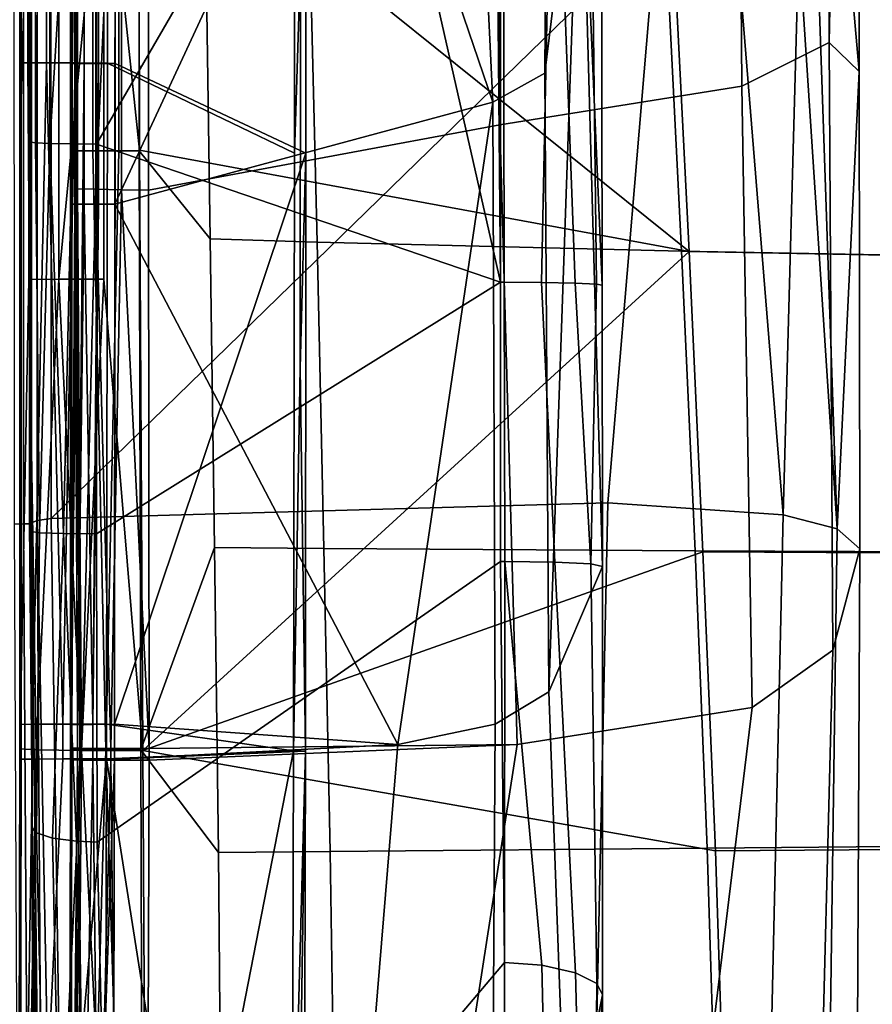
# Model space of a CAD drawing. Units: inches. Extents: x -12.7 to 12.7, y -9.3 to 14.5.
# Drawn here: x -8.8 to -7.8, y -6.8 to -5.6 of the extents above; entities that cross this region are included whole.
import ezdxf

# ---------------------------------------------------------------- set-up
doc = ezdxf.new("R2010")
doc.units = ezdxf.units.IN
doc.header["$MEASUREMENT"] = 0
doc.layers.add('AFUFU-3D-CH-CU-S', color=2, linetype='Continuous')
doc.layers.add('AFUFU-3D-CH-FR', color=2, linetype='Continuous')

msp = doc.modelspace()

# ---------------------------------------------------------------- linework, layer by layer
at = {"layer": 'AFUFU-3D-CH-CU-S'}
for points in [[(-8.6639, -4.961, 18.0349), (-8.6635, -5.3994, 18.0382), (-8.0135, -5.9216, 17.9915), (-8.0452, -5.2928, 17.9938)], [(-8.8041, -5.8028, 17.8993), (-8.8041, -5.4003, 17.8969), (-8.8025, -5.0269, 17.7318), (-8.8026, -5.6988, 17.7353)], [(-8.8026, -5.6988, 17.7353), (-8.8025, -5.0269, 17.7318), (-8.8025, -5.0269, 17.7296), (-8.8025, -5.6988, 17.7339)], [(-8.7948, -5.6989, 17.694), (-8.8025, -5.6988, 17.7339), (-8.8025, -5.0269, 17.7296), (-8.7945, -5.0272, 17.6898)], [(-8.772, -5.0275, 17.653), (-8.7726, -5.699, 17.6571), (-8.7948, -5.6989, 17.694), (-8.7945, -5.0272, 17.6898)], [(-8.7388, -5.699, 17.6304), (-8.7726, -5.699, 17.6571), (-8.772, -5.0275, 17.653), (-8.7381, -5.0277, 17.6266)], [(-8.7441, -5.4002, 17.8975), (-8.7441, -5.803, 17.8998), (-8.7426, -5.6995, 17.7359), (-8.7425, -5.0267, 17.7324)], [(-8.7425, -5.0267, 17.7324), (-8.7426, -5.6995, 17.7359), (-8.7391, -5.6996, 17.7163), (-8.7389, -5.0268, 17.7125)], [(-8.7278, -5.027, 17.6936), (-8.7389, -5.0268, 17.7125), (-8.7391, -5.6996, 17.7163), (-8.7281, -5.6996, 17.6974)], [(-8.6997, -5.0278, 17.6142), (-8.7005, -5.6991, 17.6178), (-8.7388, -5.699, 17.6304), (-8.7381, -5.0277, 17.6266)], [(-8.7278, -5.027, 17.6936), (-8.7281, -5.6996, 17.6974), (-8.711, -5.6996, 17.6836), (-8.7106, -5.0271, 17.68)], [(-8.6915, -5.6996, 17.6771), (-8.6911, -5.0271, 17.6736), (-8.7106, -5.0271, 17.68), (-8.711, -5.6996, 17.6836)], [(-8.7005, -5.6991, 17.6178), (-8.6997, -5.0278, 17.6142), (-8.4789, -5.1002, 17.5765), (-8.4795, -5.8054, 17.5783)], [(-8.4662, -5.8057, 17.637), (-8.4658, -5.1002, 17.6352), (-8.6911, -5.0271, 17.6736), (-8.6915, -5.6996, 17.6771)], [(-8.4795, -5.8054, 17.5783), (-8.4789, -5.1002, 17.5765), (-8.4723, -5.0796, 17.6059), (-8.4726, -5.5807, 17.6077)], [(-8.4658, -5.1002, 17.6352), (-8.4662, -5.8057, 17.637), (-8.4731, -6.0591, 17.6074), (-8.4726, -5.5807, 17.6077)], [(-8.6632, -5.8026, 17.9806), (-8.6637, -5.3997, 17.9782), (-8.5886, -5.2596, 17.9758), (-8.5792, -5.9069, 17.9786)], [(-8.5886, -5.2596, 17.9758), (-8.4684, -5.2685, 17.9699), (-8.453, -5.9108, 17.9713), (-8.5792, -5.9069, 17.9786)], [(-8.0538, -5.293, 17.9344), (-8.0224, -5.9212, 17.9321), (-8.453, -5.9108, 17.9713), (-8.4684, -5.2685, 17.9699)], [(-8.0538, -5.293, 17.9344), (-7.51, -5.319, 17.8769), (-7.4636, -5.9317, 17.8712), (-8.0224, -5.9212, 17.9321)], [(-7.3424, -5.3256, 17.9188), (-8.0452, -5.2928, 17.9938), (-8.0135, -5.9216, 17.9915), (-7.2926, -5.9352, 17.9123)], [(-8.8041, -5.4003, 17.8969), (-8.8041, -5.8028, 17.8993), (-8.7934, -5.4, 17.9517)], [(-8.8041, -5.8028, 17.8993), (-8.8041, -6.509, 17.898), (-8.7935, -5.9547, 17.9548), (-8.7934, -5.4, 17.9517)], [(-8.7935, -5.9547, 17.9548), (-8.7581, -5.9545, 18.005), (-8.7581, -5.3996, 18.0019), (-8.7934, -5.4, 17.9517)], [(-8.7047, -5.3994, 18.0322), (-8.7581, -5.9545, 18.005), (-8.7047, -5.9544, 18.0352)], [(-8.7581, -5.9545, 18.005), (-8.7047, -5.3994, 18.0322), (-8.7581, -5.3996, 18.0019)], [(-8.7441, -5.803, 17.8998), (-8.7441, -5.4002, 17.8975), (-8.738, -5.4, 17.9289), (-8.738, -5.8029, 17.9312)], [(-8.7178, -5.3998, 17.9575), (-8.7178, -5.8027, 17.9599), (-8.738, -5.8029, 17.9312), (-8.738, -5.4, 17.9289)], [(-8.7178, -5.3998, 17.9575), (-8.6873, -5.3997, 17.9748), (-8.6873, -5.8026, 17.9771), (-8.7178, -5.8027, 17.9599)], [(-8.6588, -6.5112, 18.0392), (-8.6626, -5.8021, 18.0406), (-8.7047, -5.3994, 18.0322), (-8.7047, -5.9544, 18.0352)], [(-8.6626, -5.8021, 18.0406), (-8.6635, -5.3994, 18.0382), (-8.7047, -5.3994, 18.0322)], [(-8.6637, -5.3997, 17.9782), (-8.6632, -5.8026, 17.9806), (-8.6873, -5.8026, 17.9771), (-8.6873, -5.3997, 17.9748)], [(-8.6635, -5.3994, 18.0382), (-8.6626, -5.8021, 18.0406), (-8.0135, -5.9216, 17.9915)], [(-8.4806, -6.5116, 17.5759), (-8.4795, -5.8054, 17.5783), (-8.4726, -5.5807, 17.6077), (-8.4731, -6.0591, 17.6074)], [(-8.8041, -6.509, 17.898), (-8.8041, -5.8028, 17.8993), (-8.8026, -5.6988, 17.7353), (-8.8026, -6.4803, 17.7351)], [(-8.7893, -6.4801, 17.6812), (-8.8026, -6.4803, 17.7351), (-8.8025, -5.6988, 17.7339), (-8.7948, -5.6989, 17.694)], [(-8.8026, -5.6988, 17.7353), (-8.8025, -5.6988, 17.7339), (-8.8026, -6.4803, 17.7351)], [(-8.7893, -6.4801, 17.6812), (-8.7948, -5.6989, 17.694), (-8.7726, -5.699, 17.6571)], [(-8.7893, -6.4801, 17.6812), (-8.7726, -5.699, 17.6571), (-8.7531, -6.48, 17.6391)], [(-8.7388, -5.699, 17.6304), (-8.7531, -6.48, 17.6391), (-8.7726, -5.699, 17.6571)], [(-8.7005, -5.6991, 17.6178), (-8.7019, -6.4799, 17.6178), (-8.7531, -6.48, 17.6391), (-8.7388, -5.699, 17.6304)], [(-8.7441, -5.803, 17.8998), (-8.7441, -6.509, 17.8985), (-8.7426, -6.4803, 17.7356), (-8.7426, -5.6995, 17.7359)], [(-8.7426, -5.6995, 17.7359), (-8.7426, -6.4803, 17.7356), (-8.7359, -6.4802, 17.7087), (-8.7391, -5.6996, 17.7163)], [(-8.7359, -6.4802, 17.7087), (-8.7281, -5.6996, 17.6974), (-8.7391, -5.6996, 17.7163)], [(-8.7359, -6.4802, 17.7087), (-8.7179, -6.4802, 17.6876), (-8.711, -5.6996, 17.6836), (-8.7281, -5.6996, 17.6974)], [(-8.7179, -6.4802, 17.6876), (-8.6922, -6.4801, 17.677), (-8.6915, -5.6996, 17.6771), (-8.711, -5.6996, 17.6836)], [(-8.7019, -6.4799, 17.6178), (-8.7005, -5.6991, 17.6178), (-8.4795, -5.8054, 17.5783), (-8.4806, -6.5116, 17.5759)], [(-8.4662, -5.8057, 17.637), (-8.6915, -5.6996, 17.6771), (-8.6922, -6.4801, 17.677)], [(-8.7331, -6.5097, 17.9397), (-8.7441, -6.509, 17.8985), (-8.7441, -5.803, 17.8998), (-8.738, -5.8029, 17.9312)], [(-8.7025, -6.5101, 17.9694), (-8.7331, -6.5097, 17.9397), (-8.738, -5.8029, 17.9312), (-8.7178, -5.8027, 17.9599)], [(-8.7025, -6.5101, 17.9694), (-8.7178, -5.8027, 17.9599), (-8.6873, -5.8026, 17.9771)], [(-8.6632, -5.8026, 17.9806), (-8.661, -6.5103, 17.9792), (-8.7025, -6.5101, 17.9694), (-8.6873, -5.8026, 17.9771)], [(-8.661, -6.5103, 17.9792), (-8.6632, -5.8026, 17.9806), (-8.5792, -5.9069, 17.9786), (-8.5741, -6.2713, 17.9778)], [(-8.6626, -5.8021, 18.0406), (-8.6588, -6.5112, 18.0392), (-8.0135, -5.9216, 17.9915)], [(-8.6922, -6.5212, 17.6768), (-8.4667, -6.512, 17.6346), (-8.4662, -5.8057, 17.637), (-8.6922, -6.4801, 17.677)], [(-8.4662, -5.8057, 17.637), (-8.4667, -6.512, 17.6346), (-8.4731, -6.0591, 17.6074)], [(-8.5792, -5.9069, 17.9786), (-8.453, -5.9108, 17.9713), (-8.4449, -6.2726, 17.9691), (-8.5741, -6.2713, 17.9778)], [(-8.0224, -5.9212, 17.9321), (-8.0063, -6.2754, 17.9259), (-8.4449, -6.2726, 17.9691), (-8.453, -5.9108, 17.9713)], [(-8.6588, -6.5112, 18.0392), (-7.997, -6.2765, 17.9852), (-8.0135, -5.9216, 17.9915)], [(-8.0224, -5.9212, 17.9321), (-7.4636, -5.9317, 17.8712), (-7.4404, -6.2777, 17.8609), (-8.0063, -6.2754, 17.9259)], [(-7.2677, -6.2802, 17.901), (-7.2926, -5.9352, 17.9123), (-8.0135, -5.9216, 17.9915), (-7.997, -6.2765, 17.9852)], [(-8.8041, -6.509, 17.898), (-8.7849, -6.5102, 17.97), (-8.7935, -5.9547, 17.9548)], [(-8.7935, -5.9547, 17.9548), (-8.7849, -6.5102, 17.97), (-8.7581, -5.9545, 18.005)], [(-8.7849, -6.5102, 17.97), (-8.7314, -6.511, 18.022), (-8.7581, -5.9545, 18.005)], [(-8.7314, -6.511, 18.022), (-8.7047, -5.9544, 18.0352), (-8.7581, -5.9545, 18.005)], [(-8.6588, -6.5112, 18.0392), (-8.7047, -5.9544, 18.0352), (-8.7314, -6.511, 18.022)], [(-8.4667, -6.512, 17.6346), (-8.4806, -6.5116, 17.5759), (-8.4731, -6.0591, 17.6074)], [(-8.661, -6.5103, 17.9792), (-8.5741, -6.2713, 17.9778), (-8.5695, -6.6316, 17.9714)], [(-8.6588, -6.5112, 18.0392), (-7.9821, -6.6296, 17.9712), (-7.997, -6.2765, 17.9852)], [(-8.5741, -6.2713, 17.9778), (-8.4449, -6.2726, 17.9691), (-8.4375, -6.6304, 17.9606), (-8.5695, -6.6316, 17.9714)], [(-8.0063, -6.2754, 17.9259), (-7.992, -6.6264, 17.912), (-8.4375, -6.6304, 17.9606), (-8.4449, -6.2726, 17.9691)], [(-8.0063, -6.2754, 17.9259), (-7.4404, -6.2777, 17.8609), (-7.4202, -6.6213, 17.8416), (-7.992, -6.6264, 17.912)], [(-7.2457, -6.6242, 17.8801), (-7.2677, -6.2802, 17.901), (-7.997, -6.2765, 17.9852), (-7.9821, -6.6296, 17.9712)], [(-8.8041, -6.509, 17.898), (-8.8026, -6.4803, 17.7351), (-8.8026, -6.5214, 17.735)], [(-8.8026, -6.5214, 17.735), (-8.8026, -6.4803, 17.7351), (-8.7893, -6.4801, 17.6812), (-8.7893, -6.5212, 17.6811)], [(-8.7893, -6.4801, 17.6812), (-8.7531, -6.48, 17.6391), (-8.7531, -6.5211, 17.639), (-8.7893, -6.5212, 17.6811)], [(-8.7531, -6.48, 17.6391), (-8.7019, -6.4799, 17.6178), (-8.7019, -6.521, 17.6176), (-8.7531, -6.5211, 17.639)], [(-8.7441, -6.509, 17.8985), (-8.7426, -6.5214, 17.7355), (-8.7426, -6.4803, 17.7356)], [(-8.7426, -6.4803, 17.7356), (-8.7426, -6.5214, 17.7355), (-8.7359, -6.5213, 17.7086), (-8.7359, -6.4802, 17.7087)], [(-8.7359, -6.5213, 17.7086), (-8.7178, -6.5213, 17.6875), (-8.7179, -6.4802, 17.6876), (-8.7359, -6.4802, 17.7087)], [(-8.7178, -6.5213, 17.6875), (-8.6922, -6.5212, 17.6768), (-8.6922, -6.4801, 17.677), (-8.7179, -6.4802, 17.6876)], [(-8.7019, -6.521, 17.6176), (-8.7019, -6.4799, 17.6178), (-8.4806, -6.5116, 17.5759)], [(-8.7849, -6.5102, 17.97), (-8.8041, -6.509, 17.898), (-8.8051, -7.0447, 17.8645), (-8.7942, -7.0522, 17.9193)], [(-8.8051, -7.0447, 17.8645), (-8.8041, -6.509, 17.898), (-8.8026, -6.5214, 17.735), (-8.8035, -6.9812, 17.7104)], [(-8.7314, -6.511, 18.022), (-8.7849, -6.5102, 17.97), (-8.7942, -7.0522, 17.9193), (-8.7582, -7.0591, 17.9693)], [(-8.7314, -6.511, 18.022), (-8.7582, -7.0591, 17.9693), (-8.7038, -7.0633, 17.999)], [(-8.7451, -7.045, 17.865), (-8.7441, -6.509, 17.8985), (-8.7331, -6.5097, 17.9397), (-8.7388, -7.0493, 17.8964)], [(-8.7441, -6.509, 17.8985), (-8.7451, -7.045, 17.865), (-8.7435, -6.9814, 17.7109), (-8.7426, -6.5214, 17.7355)], [(-8.7331, -6.5097, 17.9397), (-8.7025, -6.5101, 17.9694), (-8.7178, -7.0533, 17.9253), (-8.7388, -7.0493, 17.8964)], [(-8.6557, -7.0642, 18.0041), (-8.6588, -6.5112, 18.0392), (-8.7314, -6.511, 18.022), (-8.7038, -7.0633, 17.999)], [(-8.7025, -6.5101, 17.9694), (-8.686, -7.0557, 17.9422), (-8.7178, -7.0533, 17.9253)], [(-8.661, -6.5103, 17.9792), (-8.6597, -7.0562, 17.9448), (-8.686, -7.0557, 17.9422), (-8.7025, -6.5101, 17.9694)], [(-8.4806, -6.5116, 17.5759), (-8.604, -7.1428, 17.5517), (-8.7019, -6.521, 17.6176)], [(-8.4683, -7.1104, 17.591), (-8.4667, -6.512, 17.6346), (-8.6922, -6.5212, 17.6768), (-8.6933, -6.975, 17.6525)], [(-8.6597, -7.0562, 17.9448), (-8.661, -6.5103, 17.9792), (-8.5695, -6.6316, 17.9714), (-8.5635, -7.3376, 17.8843)], [(-8.6588, -6.5112, 18.0392), (-8.6557, -7.0642, 18.0041), (-7.9599, -7.329, 17.8712), (-7.9821, -6.6296, 17.9712)], [(-8.604, -7.1428, 17.5517), (-8.4806, -6.5116, 17.5759), (-8.4825, -7.0949, 17.5344)], [(-8.4806, -6.5116, 17.5759), (-8.4667, -6.512, 17.6346), (-8.4825, -7.0949, 17.5344)], [(-8.4825, -7.0949, 17.5344), (-8.4667, -6.512, 17.6346), (-8.4755, -7.0987, 17.563)], [(-8.4683, -7.1104, 17.591), (-8.4755, -7.0987, 17.563), (-8.4667, -6.512, 17.6346)], [(-8.8035, -6.9812, 17.7104), (-8.8026, -6.5214, 17.735), (-8.7893, -6.5212, 17.6811), (-8.7964, -6.9768, 17.671)], [(-8.7893, -6.5212, 17.6811), (-8.7531, -6.5211, 17.639), (-8.7747, -6.9727, 17.6339), (-8.7964, -6.9768, 17.671)], [(-8.7531, -6.5211, 17.639), (-8.7019, -6.521, 17.6176), (-8.7412, -6.9697, 17.6068), (-8.7747, -6.9727, 17.6339)], [(-8.7426, -6.5214, 17.7355), (-8.7435, -6.9814, 17.7109), (-8.7402, -6.9793, 17.692), (-8.7359, -6.5213, 17.7086)], [(-8.7019, -6.521, 17.6176), (-8.703, -6.9684, 17.5937), (-8.7412, -6.9697, 17.6068)], [(-8.7359, -6.5213, 17.7086), (-8.7402, -6.9793, 17.692), (-8.7295, -6.9772, 17.6731)], [(-8.7178, -6.5213, 17.6875), (-8.7359, -6.5213, 17.7086), (-8.7295, -6.9772, 17.6731), (-8.7126, -6.9757, 17.6592)], [(-8.6933, -6.975, 17.6525), (-8.6922, -6.5212, 17.6768), (-8.7178, -6.5213, 17.6875), (-8.7126, -6.9757, 17.6592)], [(-8.703, -6.9684, 17.5937), (-8.7019, -6.521, 17.6176), (-8.604, -7.1428, 17.5517)], [(-7.992, -6.6264, 17.912), (-7.9708, -7.3147, 17.8139), (-8.4269, -7.3318, 17.8704), (-8.4375, -6.6304, 17.9606)], [(-7.992, -6.6264, 17.912), (-7.4202, -6.6213, 17.8416), (-7.3906, -7.2956, 17.7361), (-7.9708, -7.3147, 17.8139)], [(-7.2138, -7.3052, 17.771), (-7.2457, -6.6242, 17.8801), (-7.9821, -6.6296, 17.9712), (-7.9599, -7.329, 17.8712)], [(-8.5695, -6.6316, 17.9714), (-8.4375, -6.6304, 17.9606), (-8.4269, -7.3318, 17.8704), (-8.5635, -7.3376, 17.8843)]]:
    msp.add_3dface(points, dxfattribs=at)
at = {"layer": 'AFUFU-3D-CH-FR'}
for points in [[(-7.8134, -5.121, 16.5866), (-7.8126, -5.7091, 16.576), (-7.8852, -4.8771, 16.3786)], [(-7.8385, -6.2492, 16.4244), (-7.8852, -4.8771, 16.3786), (-7.8126, -5.7091, 16.576)], [(-7.8852, -4.8771, 16.3786), (-7.8385, -6.2492, 16.4244), (-7.8838, -5.5566, 16.3689)], [(-7.8416, -4.9846, 17.1733), (-7.8496, -4.9334, 17.2592), (-7.8515, -4.9537, 17.2784), (-7.8481, -5.6747, 17.266)], [(-7.8515, -4.9537, 17.2784), (-7.9568, -4.9877, 17.6518), (-7.951, -5.7266, 17.6458), (-7.8481, -5.6747, 17.266)], [(-7.9568, -4.9877, 17.6518), (-8.238, -5.0356, 17.8808), (-8.237, -5.772, 17.8817), (-7.951, -5.7266, 17.6458)], [(-7.8347, -4.9984, 17.0742), (-7.8416, -4.9846, 17.1733), (-7.8481, -5.6747, 17.266)], [(-7.8126, -5.7091, 16.576), (-7.8134, -5.121, 16.5866), (-7.8347, -4.9984, 17.0742), (-7.8481, -5.6747, 17.266)], [(-8.6526, -5.1799, 17.9722), (-8.652, -5.8492, 17.9748), (-8.237, -5.772, 17.8817), (-8.238, -5.0356, 17.8808)], [(-8.744, -5.847, 17.8949), (-8.744, -5.1791, 17.8922), (-8.7425, -5.077, 17.7328), (-8.7426, -5.8657, 17.7362)], [(-8.7426, -5.8657, 17.7362), (-8.7425, -5.077, 17.7328), (-8.739, -5.0771, 17.7129), (-8.7391, -5.8657, 17.7168)], [(-8.739, -5.0771, 17.7129), (-8.7278, -5.0772, 17.694), (-8.7391, -5.8657, 17.7168)], [(-8.7282, -5.8657, 17.6978), (-8.7391, -5.8657, 17.7168), (-8.7278, -5.0772, 17.694)], [(-8.7111, -5.8657, 17.684), (-8.7282, -5.8657, 17.6978), (-8.7278, -5.0772, 17.694), (-8.7107, -5.0773, 17.6803)], [(-8.6911, -5.0773, 17.674), (-8.6917, -5.8657, 17.6774), (-8.7111, -5.8657, 17.684), (-8.7107, -5.0773, 17.6803)], [(-8.455, -5.1371, 17.633), (-8.4106, -5.2602, 17.6226), (-8.6917, -5.8657, 17.6774), (-8.6911, -5.0773, 17.674)], [(-8.744, -5.1791, 17.8922), (-8.744, -5.847, 17.8949), (-8.7358, -5.1792, 17.9284)], [(-8.744, -5.847, 17.8949), (-8.744, -6.5083, 17.8944), (-8.7358, -5.8476, 17.9311), (-8.7358, -5.1792, 17.9284)], [(-8.7358, -5.8476, 17.9311), (-8.7145, -5.8481, 17.9577), (-8.7146, -5.1794, 17.955), (-8.7358, -5.1792, 17.9284)], [(-8.7145, -5.8481, 17.9577), (-8.6841, -5.1796, 17.9704), (-8.7146, -5.1794, 17.955)], [(-8.6841, -5.1796, 17.9704), (-8.7145, -5.8481, 17.9577), (-8.6841, -5.8487, 17.9731)], [(-8.652, -5.8492, 17.9748), (-8.6526, -5.1799, 17.9722), (-8.6841, -5.1796, 17.9704), (-8.6841, -5.8487, 17.9731)], [(-8.7674, -5.2421, 16.3832), (-8.7672, -6.237, 16.3549), (-8.7837, -6.2394, 16.3653), (-8.7837, -5.6474, 16.3832)], [(-8.7674, -5.2421, 16.3832), (-8.0523, -5.5408, 16.2756), (-8.7672, -6.237, 16.3549)], [(-8.7907, -6.2523, 16.4419), (-8.7908, -5.7926, 16.4561), (-8.7902, -5.2467, 16.412), (-8.7902, -6.242, 16.3837)], [(-8.7908, -5.7926, 16.4561), (-8.7908, -5.3608, 16.4679), (-8.7902, -5.2467, 16.412)], [(-8.7902, -6.242, 16.3837), (-8.7902, -5.2467, 16.412), (-8.7837, -5.6474, 16.3832), (-8.7837, -6.2394, 16.3653)], [(-8.7136, -5.3629, 16.5485), (-8.7135, -5.7949, 16.5367), (-8.3971, -5.2486, 16.5625)], [(-8.2363, -5.9581, 16.5487), (-8.3971, -5.2486, 16.5625), (-8.7135, -5.7949, 16.5367)], [(-8.3971, -5.2486, 16.5625), (-8.2363, -5.9581, 16.5487), (-8.2425, -5.2575, 16.5677)], [(-8.6917, -5.8657, 17.6774), (-8.4106, -5.2602, 17.6226), (-8.2452, -5.7453, 17.5414)], [(-8.2674, -5.285, 17.5602), (-8.2452, -5.7453, 17.5414), (-8.4106, -5.2602, 17.6226)], [(-8.2358, -5.261, 16.5678), (-8.2388, -5.2585, 16.5678), (-8.2425, -5.2575, 16.5677), (-8.2363, -5.9581, 16.5487)], [(-8.2318, -5.9581, 16.5489), (-8.233, -5.2686, 16.5677), (-8.2358, -5.261, 16.5678), (-8.2363, -5.9581, 16.5487)], [(-8.233, -5.2686, 16.5677), (-8.2318, -5.9581, 16.5489), (-8.1879, -5.9583, 16.5589), (-8.1735, -5.269, 16.5859)], [(-8.1879, -5.9583, 16.5589), (-8.1482, -5.9591, 16.5871), (-8.1735, -5.269, 16.5859)], [(-8.1312, -5.27, 16.6315), (-8.1735, -5.269, 16.5859), (-8.1482, -5.9591, 16.5871), (-8.1229, -5.9602, 16.6287)], [(-8.1173, -5.2715, 16.6921), (-8.1161, -5.9615, 16.6731), (-8.1417, -5.3668, 17.1736)], [(-8.1161, -5.9615, 16.6731), (-8.1173, -5.2715, 16.6921), (-8.1312, -5.27, 16.6315), (-8.1229, -5.9602, 16.6287)], [(-8.2674, -5.285, 17.5602), (-8.1812, -5.3157, 17.4249), (-8.1837, -5.7111, 17.4362), (-8.2452, -5.7453, 17.5414)], [(-8.1812, -5.3157, 17.4249), (-8.1417, -5.3668, 17.1736), (-8.1837, -5.7111, 17.4362)], [(-8.7908, -5.3608, 16.4679), (-8.7908, -5.7926, 16.4561), (-8.7856, -5.7934, 16.4852), (-8.7856, -5.3616, 16.497)], [(-8.7856, -5.7934, 16.4852), (-8.7685, -5.7942, 16.5121), (-8.7685, -5.3623, 16.5239), (-8.7856, -5.3616, 16.497)], [(-8.7685, -5.7942, 16.5121), (-8.7423, -5.3627, 16.5421), (-8.7685, -5.3623, 16.5239)], [(-8.7423, -5.3627, 16.5421), (-8.7685, -5.7942, 16.5121), (-8.7423, -5.7947, 16.5303)], [(-8.7135, -5.7949, 16.5367), (-8.7136, -5.3629, 16.5485), (-8.7423, -5.3627, 16.5421), (-8.7423, -5.7947, 16.5303)], [(-8.1417, -5.3668, 17.1736), (-8.179, -6.4417, 17.4235), (-8.1837, -5.7111, 17.4362)], [(-8.179, -6.4417, 17.4235), (-8.1417, -5.3668, 17.1736), (-8.1156, -6.2937, 16.662)], [(-8.1161, -5.9615, 16.6731), (-8.1156, -6.2937, 16.662), (-8.1417, -5.3668, 17.1736)], [(-8.7998, -6.2435, 16.3699), (-8.8102, -6.2436, 16.3636), (-8.8107, -5.3933, 16.3882), (-8.7997, -5.3935, 16.3948)], [(-8.7927, -6.2435, 16.3801), (-8.7998, -6.2435, 16.3699), (-8.7997, -5.3935, 16.3948), (-8.7925, -5.3938, 16.4054)], [(-8.7903, -5.5631, 16.4124), (-8.7903, -6.2435, 16.3921), (-8.7927, -6.2435, 16.3801), (-8.7925, -5.3938, 16.4054)], [(-8.7915, -5.5258, 16.5417), (-8.7915, -6.2659, 16.5192), (-8.7903, -6.2435, 16.3921), (-8.7903, -5.5631, 16.4124)], [(-8.1096, -6.2186, 16.2503), (-8.7672, -6.237, 16.3549), (-8.0523, -5.5408, 16.2756)], [(-7.9021, -6.2329, 16.3319), (-8.1096, -6.2186, 16.2503), (-8.0523, -5.5408, 16.2756), (-7.9577, -5.5467, 16.3099)], [(-7.9021, -6.2329, 16.3319), (-7.9577, -5.5467, 16.3099), (-7.8838, -5.5566, 16.3689)], [(-7.8385, -6.2492, 16.4244), (-7.9021, -6.2329, 16.3319), (-7.8838, -5.5566, 16.3689)], [(-7.939, -6.4604, 17.6221), (-7.8437, -6.3926, 17.2374), (-7.8481, -5.6747, 17.266), (-7.951, -5.7266, 17.6458)], [(-7.8437, -6.3926, 17.2374), (-7.8118, -6.273, 16.5592), (-7.8126, -5.7091, 16.576), (-7.8481, -5.6747, 17.266)], [(-7.8126, -5.7091, 16.576), (-7.8118, -6.273, 16.5592), (-7.8385, -6.2492, 16.4244)], [(-8.179, -6.4417, 17.4235), (-8.2424, -6.4799, 17.5342), (-8.2452, -5.7453, 17.5414), (-8.1837, -5.7111, 17.4362)], [(-8.2167, -6.504, 17.8693), (-7.939, -6.4604, 17.6221), (-7.951, -5.7266, 17.6458), (-8.237, -5.772, 17.8817)], [(-8.6917, -5.8657, 17.6774), (-8.2452, -5.7453, 17.5414), (-8.3575, -6.5039, 17.6025)], [(-8.2424, -6.4799, 17.5342), (-8.3575, -6.5039, 17.6025), (-8.2452, -5.7453, 17.5414)], [(-8.652, -5.8492, 17.9748), (-8.6512, -6.5086, 17.9741), (-8.2167, -6.504, 17.8693), (-8.237, -5.772, 17.8817)], [(-8.7908, -5.7926, 16.4561), (-8.7907, -6.2523, 16.4419), (-8.7807, -6.2538, 16.4813), (-8.7856, -5.7934, 16.4852)], [(-8.7856, -5.7934, 16.4852), (-8.7807, -6.2538, 16.4813), (-8.7685, -5.7942, 16.5121)], [(-8.7526, -6.2549, 16.5108), (-8.7685, -5.7942, 16.5121), (-8.7807, -6.2538, 16.4813)], [(-8.7526, -6.2549, 16.5108), (-8.7423, -5.7947, 16.5303), (-8.7685, -5.7942, 16.5121)], [(-8.7526, -6.2549, 16.5108), (-8.7135, -6.2553, 16.5225), (-8.7135, -5.7949, 16.5367), (-8.7423, -5.7947, 16.5303)], [(-8.7135, -5.7949, 16.5367), (-8.7135, -6.2553, 16.5225), (-8.2363, -5.9581, 16.5487)], [(-8.7426, -6.4803, 17.7356), (-8.744, -6.5083, 17.8944), (-8.744, -5.847, 17.8949), (-8.7426, -5.8657, 17.7362)], [(-8.744, -6.5083, 17.8944), (-8.7313, -6.5085, 17.9384), (-8.7358, -5.8476, 17.9311)], [(-8.7358, -5.8476, 17.9311), (-8.7313, -6.5085, 17.9384), (-8.7145, -5.8481, 17.9577)], [(-8.6966, -6.5086, 17.9682), (-8.7145, -5.8481, 17.9577), (-8.7313, -6.5085, 17.9384)], [(-8.6966, -6.5086, 17.9682), (-8.6841, -5.8487, 17.9731), (-8.7145, -5.8481, 17.9577)], [(-8.6966, -6.5086, 17.9682), (-8.6512, -6.5086, 17.9741), (-8.6841, -5.8487, 17.9731)], [(-8.652, -5.8492, 17.9748), (-8.6841, -5.8487, 17.9731), (-8.6512, -6.5086, 17.9741)], [(-8.7426, -6.4803, 17.7356), (-8.7391, -5.8657, 17.7168), (-8.7359, -6.4802, 17.7087)], [(-8.7426, -6.4803, 17.7356), (-8.7426, -5.8657, 17.7362), (-8.7391, -5.8657, 17.7168)], [(-8.7391, -5.8657, 17.7168), (-8.7282, -5.8657, 17.6978), (-8.7359, -6.4802, 17.7087)], [(-8.7359, -6.4802, 17.7087), (-8.7282, -5.8657, 17.6978), (-8.7179, -6.4802, 17.6876)], [(-8.7111, -5.8657, 17.684), (-8.7179, -6.4802, 17.6876), (-8.7282, -5.8657, 17.6978)], [(-8.6917, -5.8657, 17.6774), (-8.6922, -6.4801, 17.677), (-8.7179, -6.4802, 17.6876), (-8.7111, -5.8657, 17.684)], [(-8.6917, -5.8657, 17.6774), (-8.3575, -6.5039, 17.6025), (-8.6922, -6.4801, 17.677)], [(-8.7135, -6.2553, 16.5225), (-8.7127, -6.6192, 16.4774), (-8.2361, -6.2877, 16.5378), (-8.2363, -5.9581, 16.5487)], [(-8.2313, -6.2878, 16.5379), (-8.2318, -5.9581, 16.5489), (-8.2363, -5.9581, 16.5487), (-8.2361, -6.2877, 16.5378)], [(-8.2318, -5.9581, 16.5489), (-8.2313, -6.2878, 16.5379), (-8.1719, -6.2885, 16.5561), (-8.1879, -5.9583, 16.5589)], [(-8.1719, -6.2885, 16.5561), (-8.1296, -6.2907, 16.6015), (-8.1482, -5.9591, 16.5871), (-8.1879, -5.9583, 16.5589)], [(-8.1296, -6.2907, 16.6015), (-8.1229, -5.9602, 16.6287), (-8.1482, -5.9591, 16.5871)], [(-8.1296, -6.2907, 16.6015), (-8.1156, -6.2937, 16.662), (-8.1161, -5.9615, 16.6731), (-8.1229, -5.9602, 16.6287)], [(-8.7672, -6.237, 16.3549), (-8.1096, -6.2186, 16.2503), (-8.1234, -6.8638, 16.1365), (-8.756, -6.9709, 16.1613)], [(-8.1096, -6.2186, 16.2503), (-7.9021, -6.2329, 16.3319), (-7.918, -6.9299, 16.191), (-8.1234, -6.8638, 16.1365)], [(-7.9021, -6.2329, 16.3319), (-7.8385, -6.2492, 16.4244), (-7.8487, -6.9942, 16.2605), (-7.918, -6.9299, 16.191)], [(-8.8102, -6.2436, 16.3636), (-8.7998, -6.2435, 16.3699), (-8.7952, -6.9958, 16.1701), (-8.8069, -6.9939, 16.1657)], [(-8.7998, -6.2435, 16.3699), (-8.7927, -6.2435, 16.3801), (-8.7855, -7.001, 16.1797), (-8.7952, -6.9958, 16.1701)], [(-8.7927, -6.2435, 16.3801), (-8.7903, -6.2435, 16.3921), (-8.7821, -7.0084, 16.1925), (-8.7855, -7.001, 16.1797)], [(-8.7903, -6.2435, 16.3921), (-8.7915, -6.2659, 16.5192), (-8.7892, -6.8201, 16.407)], [(-8.7907, -6.2523, 16.4419), (-8.7902, -6.242, 16.3837), (-8.7899, -6.6018, 16.3983)], [(-8.7903, -6.2435, 16.3921), (-8.7892, -6.8201, 16.407), (-8.7821, -7.0084, 16.1925)], [(-8.782, -6.9874, 16.185), (-8.7902, -6.242, 16.3837), (-8.7837, -6.2394, 16.3653), (-8.7788, -6.9805, 16.1744)], [(-8.7902, -6.242, 16.3837), (-8.782, -6.9874, 16.185), (-8.7899, -6.6018, 16.3983)], [(-8.7837, -6.2394, 16.3653), (-8.7672, -6.237, 16.3549), (-8.756, -6.9709, 16.1613), (-8.7694, -6.9743, 16.1654)], [(-8.7837, -6.2394, 16.3653), (-8.7694, -6.9743, 16.1654), (-8.7788, -6.9805, 16.1744)], [(-8.7907, -6.2523, 16.4419), (-8.7899, -6.6018, 16.3983), (-8.7843, -6.6085, 16.4279), (-8.7807, -6.2538, 16.4813)], [(-8.7526, -6.2549, 16.5108), (-8.7807, -6.2538, 16.4813), (-8.7843, -6.6085, 16.4279), (-8.7656, -6.6145, 16.4553)], [(-8.7526, -6.2549, 16.5108), (-8.7656, -6.6145, 16.4553), (-8.7371, -6.6183, 16.4727)], [(-8.7127, -6.6192, 16.4774), (-8.7135, -6.2553, 16.5225), (-8.7526, -6.2549, 16.5108), (-8.7371, -6.6183, 16.4727)], [(-7.8385, -6.2492, 16.4244), (-7.8118, -6.273, 16.5592), (-7.8157, -7.0877, 16.3645), (-7.8487, -6.9942, 16.2605)], [(-7.8157, -7.0877, 16.3645), (-7.8118, -6.273, 16.5592), (-7.8437, -6.3926, 17.2374), (-7.8599, -7.021, 17.3174)], [(-8.7127, -6.6192, 16.4774), (-8.6964, -7.3107, 16.0976), (-8.2314, -6.7616, 16.456), (-8.2361, -6.2877, 16.5378)], [(-8.2314, -6.7616, 16.456), (-8.2313, -6.2878, 16.5379), (-8.2361, -6.2877, 16.5378)], [(-8.2314, -6.7616, 16.456), (-8.1874, -6.7648, 16.4655), (-8.2313, -6.2878, 16.5379)], [(-8.1719, -6.2885, 16.5561), (-8.2313, -6.2878, 16.5379), (-8.1874, -6.7648, 16.4655), (-8.1476, -6.7736, 16.4924)], [(-8.1719, -6.2885, 16.5561), (-8.1476, -6.7736, 16.4924), (-8.1224, -6.7864, 16.5322), (-8.1296, -6.2907, 16.6015)], [(-8.1157, -6.7997, 16.5733), (-8.1156, -6.2937, 16.662), (-8.1296, -6.2907, 16.6015), (-8.1224, -6.7864, 16.5322)], [(-8.179, -6.4417, 17.4235), (-8.1156, -6.2937, 16.662), (-8.1157, -6.7997, 16.5733), (-8.1581, -7.0133, 17.283)], [(-7.8437, -6.3926, 17.2374), (-7.939, -6.4604, 17.6221), (-8.0227, -7.1506, 17.6815), (-7.8599, -7.021, 17.3174)], [(-8.2424, -6.4799, 17.5342), (-8.179, -6.4417, 17.4235), (-8.1581, -7.0133, 17.283), (-8.2463, -7.1157, 17.4845)], [(-7.939, -6.4604, 17.6221), (-8.2167, -6.504, 17.8693), (-8.3245, -7.2006, 17.8514), (-8.0227, -7.1506, 17.6815)], [(-8.744, -6.5222, 17.8944), (-8.744, -6.5083, 17.8944), (-8.7426, -6.4803, 17.7356), (-8.7426, -6.5214, 17.7355)], [(-8.7359, -6.5213, 17.7085), (-8.7426, -6.5214, 17.7355), (-8.7426, -6.4803, 17.7356), (-8.7359, -6.4802, 17.7087)], [(-8.7179, -6.5213, 17.6875), (-8.7359, -6.5213, 17.7085), (-8.7359, -6.4802, 17.7087), (-8.7179, -6.4802, 17.6876)], [(-8.6922, -6.4801, 17.677), (-8.6922, -6.5212, 17.6768), (-8.7179, -6.5213, 17.6875), (-8.7179, -6.4802, 17.6876)], [(-8.3575, -6.5039, 17.6025), (-8.6922, -6.5212, 17.6768), (-8.6922, -6.4801, 17.677)], [(-8.3575, -6.5039, 17.6025), (-8.2424, -6.4799, 17.5342), (-8.2463, -7.1157, 17.4845), (-8.4107, -7.1504, 17.5684)], [(-8.7313, -6.5085, 17.9384), (-8.744, -6.5083, 17.8944), (-8.744, -6.5222, 17.8944), (-8.7313, -6.5223, 17.9384)], [(-8.6966, -6.5086, 17.9682), (-8.7313, -6.5085, 17.9384), (-8.7313, -6.5223, 17.9384), (-8.6966, -6.5225, 17.9682)], [(-8.6512, -6.5225, 17.9741), (-8.6512, -6.5086, 17.9741), (-8.6966, -6.5086, 17.9682), (-8.6966, -6.5225, 17.9682)], [(-8.6941, -7.175, 17.6231), (-8.6922, -6.5212, 17.6768), (-8.3575, -6.5039, 17.6025), (-8.4107, -7.1504, 17.5684)], [(-8.6512, -6.5225, 17.9741), (-8.6543, -7.3816, 17.883), (-8.3245, -7.2006, 17.8514), (-8.2167, -6.504, 17.8693)], [(-8.6512, -6.5086, 17.9741), (-8.6512, -6.5225, 17.9741), (-8.2167, -6.504, 17.8693)], [(-8.7468, -7.3621, 17.8056), (-8.744, -6.5222, 17.8944), (-8.7426, -6.5214, 17.7355), (-8.7445, -7.1853, 17.6809)], [(-8.7313, -6.5223, 17.9384), (-8.744, -6.5222, 17.8944), (-8.7468, -7.3621, 17.8056), (-8.7387, -7.3706, 17.8405)], [(-8.7445, -7.1853, 17.6809), (-8.7426, -6.5214, 17.7355), (-8.7359, -6.5213, 17.7085), (-8.7406, -7.1816, 17.6606)], [(-8.7179, -6.5213, 17.6875), (-8.7303, -7.1785, 17.6434), (-8.7406, -7.1816, 17.6606), (-8.7359, -6.5213, 17.7085)], [(-8.6966, -6.5225, 17.9682), (-8.7313, -6.5223, 17.9384), (-8.7387, -7.3706, 17.8405), (-8.7178, -7.377, 17.8663)], [(-8.7179, -6.5213, 17.6875), (-8.6922, -6.5212, 17.6768), (-8.7149, -7.1763, 17.6305), (-8.7303, -7.1785, 17.6434)], [(-8.6966, -6.5225, 17.9682), (-8.7178, -7.377, 17.8663), (-8.6877, -7.3809, 17.8813)], [(-8.6941, -7.175, 17.6231), (-8.7149, -7.1763, 17.6305), (-8.6922, -6.5212, 17.6768)], [(-8.6543, -7.3816, 17.883), (-8.6512, -6.5225, 17.9741), (-8.6966, -6.5225, 17.9682), (-8.6877, -7.3809, 17.8813)], [(-8.7899, -6.6018, 16.3983), (-8.782, -6.9874, 16.185), (-8.7734, -7.2523, 16.0376)], [(-8.7899, -6.6018, 16.3983), (-8.7734, -7.2523, 16.0376), (-8.7689, -7.2743, 16.0589), (-8.7843, -6.6085, 16.4279)], [(-8.7656, -6.6145, 16.4553), (-8.7843, -6.6085, 16.4279), (-8.7689, -7.2743, 16.0589), (-8.7512, -7.2945, 16.0791)], [(-8.7233, -7.3073, 16.0929), (-8.7371, -6.6183, 16.4727), (-8.7656, -6.6145, 16.4553), (-8.7512, -7.2945, 16.0791)], [(-8.6964, -7.3107, 16.0976), (-8.7127, -6.6192, 16.4774), (-8.7371, -6.6183, 16.4727), (-8.7233, -7.3073, 16.0929)], [(-8.6964, -7.3107, 16.0976), (-8.2315, -7.4433, 15.9606), (-8.2314, -6.7616, 16.456)], [(-8.2314, -6.7616, 16.456), (-8.2315, -7.4433, 15.9606), (-8.172, -7.4577, 15.9718), (-8.1874, -6.7648, 16.4655)], [(-8.172, -7.4577, 15.9718), (-8.1296, -7.4949, 15.9984), (-8.1476, -6.7736, 16.4924), (-8.1874, -6.7648, 16.4655)], [(-8.8291, -6.9108, 5.1007), (-8.8848, -6.774, 5.1184), (-8.8362, -6.8929, 6.0439), (-8.7805, -7.0325, 6.0534)], [(-8.1296, -7.4949, 15.9984), (-8.1224, -6.7864, 16.5322), (-8.1476, -6.7736, 16.4924)], [(-8.1296, -7.4949, 15.9984), (-8.1158, -7.5446, 16.0333), (-8.1157, -6.7997, 16.5733), (-8.1224, -6.7864, 16.5322)], [(-8.1157, -6.7997, 16.5733), (-8.1158, -7.5446, 16.0333), (-8.1618, -7.9272, 16.8224), (-8.1585, -7.514, 17.1114)], [(-8.1157, -6.7997, 16.5733), (-8.1585, -7.514, 17.1114), (-8.1581, -7.0133, 17.283)]]:
    msp.add_3dface(points, dxfattribs=at)

doc.saveas('drawing.dxf')
